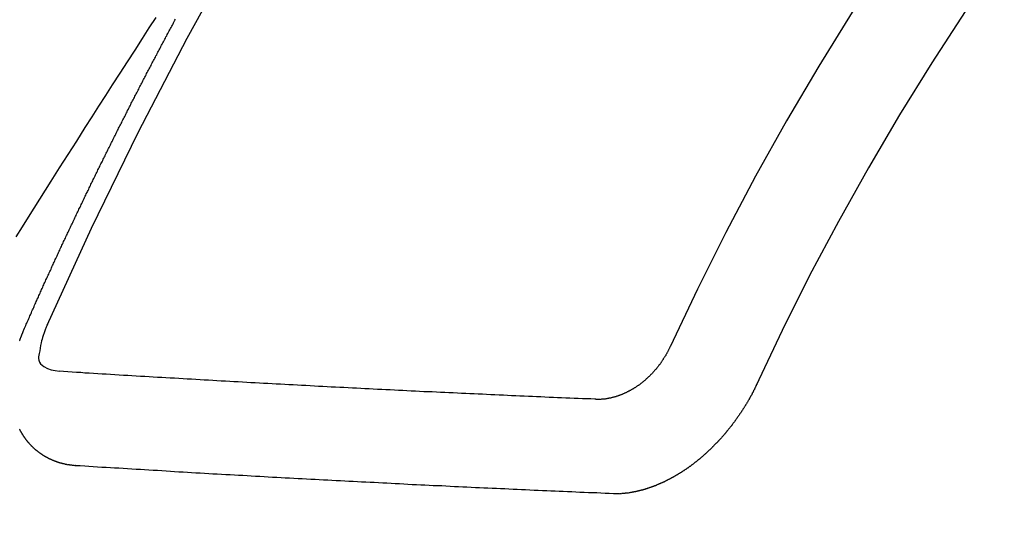
# Model space of a CAD drawing. Extents: x 56059 to 82181, y 210 to 8610.
# Drawn here: x 73716 to 73723, y 6781 to 6784 of the extents above; entities that cross this region are included whole.
import ezdxf

# ---------------------------------------------------------------- set-up
doc = ezdxf.new("R2010")
doc.units = 0
doc.header["$LTSCALE"] = 50
doc.header["$MEASUREMENT"] = 0
doc.linetypes.add('HIDDEN', pattern=[0.375, 0.25, -0.125])
doc.layers.get('0').update_dxf_attribs({"linetype": 'CONTINUOUS'})
doc.layers.add('150-機器', color=8, linetype='CONTINUOUS')
doc.layers.add('160-文字', color=254, linetype='CONTINUOUS')
doc.styles.add('KH001', font='txt')
doc.dimstyles.new('KH1xx030', dxfattribs={"dimscale": 30, "dimtxt": 2, "dimasz": 0.6, "dimexe": 0.3, "dimexo": 1.2, "dimgap": 0.5, "dimtad": 3, "dimdec": 1, "dimdsep": 46, "dimlunit": 6, "dimtxsty": 'KH001', "dimblk": 'DOT', "dimcen": 1, "dimdle": 1, "dimclrd": 256, "dimclre": 256, "dimclrt": 256, "dimadec": 0, "dimazin": 0, "dimtfac": 1, "dimtdec": 1, "dimtix": 1, "dimtmove": 2, "dimatfit": 3, "dimldrblk": 'CLOSEDBLANK', "dimfxl": 1, "dimtolj": 1, "dimtzin": 0, "dimlwd": -1, "dimlwe": -1, "dimarcsym": 0})

# ---------------------------------------------------------------- blocks, each defined once
blk = doc.blocks.new('_ClosedBlank')
at = {"color": 0, "linetype": 'ByBlock', "lineweight": -2}
for p, q in [((-1, 0.16667), (0, 0)), ((-1, 0.16667), (-1, -0.16667)), ((0, 0), (-1, -0.16667))]:
    blk.add_line(p, q, dxfattribs=at)
blk = doc.blocks.new('_Dot')
at = {"color": 0, "linetype": 'ByBlock', "lineweight": -2}
blk.add_line((-0.5, 0), (-1, 0), dxfattribs=at)
at = {"color": 0, "linetype": 'ByBlock', "const_width": 0.5}
blk.add_lwpolyline([(-0.25, 0, 1), (0.25, 0, 1)], format="xyb", close=True, dxfattribs=at)

msp = doc.modelspace()

# ---------------------------------------------------------------- linework, layer by layer
at = {"layer": '150-機器', "color": 13, "linetype": 'HIDDEN'}
for points in [[(73716.6643, 6784.3548), (73716.6158, 6784.2795), (73716.5673, 6784.2042), (73716.514, 6784.1216), (73716.4606, 6784.039), (73716.4073, 6783.9564), (73716.3541, 6783.8737), (73716.3052, 6783.7975), (73716.2563, 6783.7212), (73716.2075, 6783.6449), (73716.1587, 6783.5686), (73716.0977, 6783.4731), (73716.0368, 6783.3776), (73715.976, 6783.282), (73715.9153, 6783.1863), (73715.8751, 6783.1225), (73715.835, 6783.0587), (73715.7949, 6782.9948), (73715.7548, 6782.9309), (73715.7108, 6782.8607), (73715.6668, 6782.7905)], [(73715.729, 6782.1394), (73715.7331, 6782.1487), (73715.7366, 6782.1572), (73715.7401, 6782.1657), (73715.7436, 6782.1742), (73715.7479, 6782.1821), (73715.752, 6782.1914), (73715.7556, 6782.1999), (73715.7591, 6782.2084), (73715.7626, 6782.2169), (73715.7661, 6782.2254), (73715.771, 6782.2341), (73715.7745, 6782.2426), (73715.778, 6782.2511), (73715.7815, 6782.2596), (73715.7851, 6782.2681), (73715.79, 6782.2769), (73715.7935, 6782.2854), (73715.797, 6782.2939), (73715.8005, 6782.3024), (73715.8046, 6782.3117), (73715.8089, 6782.3196), (73715.8124, 6782.3281), (73715.8159, 6782.3366), (73715.8195, 6782.3451), (73715.8244, 6782.3538), (73715.8279, 6782.3623), (73715.8314, 6782.3708), (73715.8349, 6782.3793), (73715.839, 6782.3886), (73715.8433, 6782.3966), (73715.8468, 6782.4051), (73715.8504, 6782.4136), (73715.8539, 6782.4221), (73715.8588, 6782.4308), (73715.8623, 6782.4393), (73715.8658, 6782.4478), (73715.8693, 6782.4563), (73715.8742, 6782.465), (73715.8777, 6782.4735), (73715.8813, 6782.482), (73715.8856, 6782.49), (73715.8897, 6782.4993), (73715.8932, 6782.5078), (73715.8967, 6782.5163), (73715.901, 6782.5242), (73715.9051, 6782.5335), (73715.9086, 6782.542), (73715.913, 6782.5499), (73715.9171, 6782.5592), (73715.9206, 6782.5677), (73715.9241, 6782.5762), (73715.9284, 6782.5842), (73715.9325, 6782.5935), (73715.936, 6782.602), (73715.9403, 6782.6099), (73715.9439, 6782.6184), (73715.9479, 6782.6277), (73715.9523, 6782.6356), (73715.9558, 6782.6441), (73715.9599, 6782.6534), (73715.9642, 6782.6614), (73715.9677, 6782.6699), (73715.9712, 6782.6784), (73715.9761, 6782.6871), (73715.9797, 6782.6956), (73715.9832, 6782.7041), (73715.9881, 6782.7128), (73715.9916, 6782.7213), (73715.9951, 6782.7298), (73715.9994, 6782.7378), (73716.0035, 6782.7471), (73716.007, 6782.7556), (73716.0114, 6782.7635), (73716.0155, 6782.7728), (73716.0198, 6782.7807), (73716.0233, 6782.7892), (73716.0274, 6782.7985), (73716.0317, 6782.8065), (73716.0352, 6782.815), (73716.0387, 6782.8235), (73716.0437, 6782.8322), (73716.0472, 6782.8407), (73716.0515, 6782.8486), (73716.0556, 6782.8579), (73716.0591, 6782.8664), (73716.0634, 6782.8744), (73716.0675, 6782.8837), (73716.0718, 6782.8916), (73716.0754, 6782.9001), (73716.0795, 6782.9094), (73716.0838, 6782.9173), (73716.0873, 6782.9258), (73716.0922, 6782.9346), (73716.0957, 6782.9431), (73716.1, 6782.951), (73716.1041, 6782.9603), (73716.1076, 6782.9688), (73716.112, 6782.9767), (73716.1161, 6782.986), (73716.1204, 6782.994), (73716.1239, 6783.0025), (73716.1288, 6783.0112), (73716.1323, 6783.0197), (73716.1358, 6783.0282), (73716.1407, 6783.0369), (73716.1443, 6783.0454), (73716.1486, 6783.0534), (73716.1527, 6783.0627), (73716.157, 6783.0706), (73716.1605, 6783.0791), (73716.1654, 6783.0878), (73716.1689, 6783.0963), (73716.1738, 6783.1051), (73716.1774, 6783.1136), (73716.1817, 6783.1215), (73716.1858, 6783.1308), (73716.1901, 6783.1387), (73716.1936, 6783.1472), (73716.1985, 6783.156), (73716.202, 6783.1645), (73716.2064, 6783.1724), (73716.2105, 6783.1817), (73716.2148, 6783.1896), (73716.2189, 6783.199), (73716.2232, 6783.2069), (73716.2267, 6783.2154), (73716.2316, 6783.2241), (73716.2351, 6783.2326), (73716.2395, 6783.2405), (73716.2436, 6783.2499), (73716.2479, 6783.2578), (73716.252, 6783.2671), (73716.2563, 6783.275), (73716.2598, 6783.2835), (73716.2647, 6783.2923), (73716.2682, 6783.3008), (73716.2732, 6783.3095), (73716.2767, 6783.318), (73716.281, 6783.3259), (73716.2859, 6783.3347), (73716.2894, 6783.3432), (73716.2943, 6783.3519), (73716.2978, 6783.3604), (73716.3022, 6783.3683), (73716.3063, 6783.3776), (73716.3106, 6783.3856), (73716.3147, 6783.3949), (73716.319, 6783.4028), (73716.3233, 6783.4107), (73716.3274, 6783.42), (73716.3318, 6783.428), (73716.3358, 6783.4373), (73716.3402, 6783.4452), (73716.3445, 6783.4531), (73716.3486, 6783.4624), (73716.3529, 6783.4704), (73716.357, 6783.4797), (73716.3613, 6783.4876), (73716.3657, 6783.4955), (73716.3698, 6783.5048), (73716.3741, 6783.5128), (73716.3782, 6783.5221), (73716.3825, 6783.53), (73716.3874, 6783.5387), (73716.3909, 6783.5472), (73716.3953, 6783.5552), (73716.3993, 6783.5645), (73716.4037, 6783.5724), (73716.4086, 6783.5812), (73716.4121, 6783.5896), (73716.417, 6783.5984), (73716.4213, 6783.6063), (73716.4248, 6783.6148), (73716.4297, 6783.6236), (73716.4341, 6783.6315), (73716.4382, 6783.6408), (73716.4425, 6783.6487), (73716.4474, 6783.6575), (73716.4509, 6783.666), (73716.4558, 6783.6747), (73716.4601, 6783.6826), (73716.4637, 6783.6911), (73716.4686, 6783.6999), (73716.4729, 6783.7078), (73716.477, 6783.7171), (73716.4813, 6783.725), (73716.4862, 6783.7338), (73716.4897, 6783.7423), (73716.4946, 6783.751), (73716.499, 6783.7589), (73716.5031, 6783.7682), (73716.5074, 6783.7762), (73716.5117, 6783.7841), (73716.5158, 6783.7934), (73716.5201, 6783.8013), (73716.525, 6783.8101), (73716.5294, 6783.818), (73716.5335, 6783.8273), (73716.5378, 6783.8352), (73716.5427, 6783.844), (73716.5462, 6783.8525), (73716.5511, 6783.8612), (73716.5554, 6783.8691), (73716.5603, 6783.8779), (73716.5639, 6783.8864), (73716.5688, 6783.8951), (73716.5731, 6783.9031), (73716.5774, 6783.911), (73716.5815, 6783.9203), (73716.5858, 6783.9282), (73716.5907, 6783.937), (73716.5951, 6783.9449), (73716.5992, 6783.9542), (73716.6035, 6783.9621), (73716.6084, 6783.9709), (73716.6127, 6783.9788), (73716.6168, 6783.9881), (73716.6212, 6783.996), (73716.6261, 6784.0048), (73716.6304, 6784.0127), (73716.6345, 6784.022), (73716.6388, 6784.0299), (73716.6437, 6784.0387), (73716.648, 6784.0466), (73716.6529, 6784.0553), (73716.6565, 6784.0638), (73716.6614, 6784.0726), (73716.6657, 6784.0805), (73716.6706, 6784.0892), (73716.6749, 6784.0972), (73716.679, 6784.1065), (73716.6833, 6784.1144), (73716.6883, 6784.1232), (73716.6926, 6784.1311), (73716.6975, 6784.1398), (73716.701, 6784.1483), (73716.7059, 6784.1571), (73716.7102, 6784.165), (73716.7151, 6784.1737), (73716.7195, 6784.1816), (73716.7244, 6784.1904), (73716.7279, 6784.1989), (73716.7328, 6784.2076), (73716.7371, 6784.2156), (73716.742, 6784.2243), (73716.7464, 6784.2322), (73716.7513, 6784.241), (73716.7554, 6784.2503), (73716.7597, 6784.2582), (73716.7646, 6784.2669), (73716.7689, 6784.2749), (73716.7738, 6784.2836), (73716.7782, 6784.2915), (73716.7831, 6784.3003), (73716.7874, 6784.3082), (73716.7915, 6784.3175), (73716.7958, 6784.3254), (73716.8007, 6784.3342), (73716.805, 6784.3421)], [(73715.6923, 6782.047), (73715.694, 6782.0494), (73715.6949, 6782.0524), (73715.6958, 6782.0555), (73715.6967, 6782.0585), (73715.6976, 6782.0615), (73715.6985, 6782.0645), (73715.7002, 6782.067), (73715.7017, 6782.0708), (73715.7026, 6782.0738), (73715.7035, 6782.0769), (73715.7044, 6782.0799), (73715.7061, 6782.0823), (73715.707, 6782.0854), (73715.7079, 6782.0884), (73715.7094, 6782.0922), (73715.7111, 6782.0947), (73715.712, 6782.0977), (73715.7129, 6782.1007), (73715.7138, 6782.1038), (73715.7155, 6782.1062), (73715.717, 6782.11), (73715.7179, 6782.1131), (73715.7188, 6782.1161), (73715.7205, 6782.1185), (73715.7214, 6782.1216), (73715.7229, 6782.1254), (73715.7238, 6782.1284), (73715.7255, 6782.1309), (73715.7264, 6782.1339), (73715.7273, 6782.1369), (73715.729, 6782.1394)], [(73715.8913, 6782.1655), (73715.8836, 6782.1456), (73715.8761, 6782.1256), (73715.8687, 6782.1056), (73715.8617, 6782.0854), (73715.8575, 6782.0727), (73715.8535, 6782.0599), (73715.8498, 6782.047), (73715.8464, 6782.034), (73715.8424, 6782.0153), (73715.8394, 6781.9965), (73715.8366, 6781.9775), (73715.8333, 6781.958), (73715.8309, 6781.9455), (73715.8289, 6781.9331), (73715.8282, 6781.921), (73715.8297, 6781.9094), (73715.8348, 6781.8965), (73715.8431, 6781.8846), (73715.8536, 6781.874), (73715.8655, 6781.8648), (73715.8915, 6781.8506), (73715.919, 6781.8413), (73715.9476, 6781.8352), (73715.9768, 6781.8307)], [(73720.3322, 6782.0051), (73720.3299, 6782.0018), (73720.3285, 6781.998), (73720.3276, 6781.9949), (73720.3253, 6781.9917), (73720.3238, 6781.9878), (73720.3215, 6781.9846), (73720.3206, 6781.9815), (73720.3191, 6781.9777), (73720.3169, 6781.9744), (73720.3151, 6781.972), (73720.3137, 6781.9681), (73720.3114, 6781.9649), (73720.3099, 6781.961), (73720.3076, 6781.9578), (73720.3067, 6781.9547), (73720.3044, 6781.9515), (73720.3021, 6781.9482), (73720.3007, 6781.9444), (73720.2984, 6781.9411), (73720.2967, 6781.9386), (73720.2944, 6781.9354), (73720.2929, 6781.9315), (73720.2906, 6781.9283), (73720.2883, 6781.925), (73720.286, 6781.9217), (73720.2838, 6781.9185), (73720.282, 6781.916), (73720.2806, 6781.9122), (73720.2783, 6781.9089), (73720.276, 6781.9056), (73720.2737, 6781.9024), (73720.2714, 6781.8991), (73720.2691, 6781.8958), (73720.2674, 6781.8934), (73720.2651, 6781.8901), (73720.2628, 6781.8868), (73720.2606, 6781.8836), (73720.2583, 6781.8803), (73720.2552, 6781.8776), (73720.2529, 6781.8743), (73720.2506, 6781.8711), (73720.2489, 6781.8686), (73720.2466, 6781.8654), (73720.2443, 6781.8621), (73720.2412, 6781.8594), (73720.2389, 6781.8561), (73720.2366, 6781.8529), (73720.2335, 6781.8502), (73720.2318, 6781.8477), (73720.2295, 6781.8444), (73720.2264, 6781.8417), (73720.2241, 6781.8385), (73720.2218, 6781.8352), (73720.2187, 6781.8325), (73720.2164, 6781.8292), (73720.2139, 6781.8274), (73720.2116, 6781.8241), (73720.2085, 6781.8214), (73720.2062, 6781.8181), (73720.2031, 6781.8154), (73720.2008, 6781.8122), (73720.1983, 6781.8103), (73720.1952, 6781.8076), (73720.1929, 6781.8043), (73720.1898, 6781.8016), (73720.1867, 6781.7989), (73720.185, 6781.7965), (73720.1819, 6781.7938), (73720.1788, 6781.7911), (73720.1756, 6781.7884), (73720.1739, 6781.7859), (73720.1708, 6781.7832), (73720.1677, 6781.7806), (73720.1646, 6781.7779), (73720.1621, 6781.776), (73720.159, 6781.7733), (73720.1567, 6781.77), (73720.1536, 6781.7673), (73720.151, 6781.7654), (73720.1479, 6781.7627), (73720.1448, 6781.76), (73720.1423, 6781.7582), (73720.1392, 6781.7555), (73720.1361, 6781.7528), (73720.1336, 6781.7509), (73720.1305, 6781.7482), (73720.1271, 6781.7469), (73720.124, 6781.7442), (73720.1209, 6781.7415), (73720.1184, 6781.7396), (73720.1153, 6781.7369), (73720.1127, 6781.7351), (73720.1088, 6781.7329), (73720.1057, 6781.7302), (73720.1032, 6781.7284), (73720.0992, 6781.7262), (73720.0967, 6781.7243), (73720.0936, 6781.7217), (73720.0903, 6781.7203), (73720.0871, 6781.7177), (73720.0846, 6781.7158), (73720.0807, 6781.7136), (73720.0782, 6781.7118), (73720.0748, 6781.7105), (73720.0717, 6781.7078), (73720.0684, 6781.7065), (73720.0652, 6781.7038), (73720.0619, 6781.7025), (73720.0594, 6781.7006), (73720.0554, 6781.6985), (73720.0529, 6781.6966), (73720.049, 6781.6945), (73720.0456, 6781.6931), (73720.0431, 6781.6913), (73720.0398, 6781.69), (73720.0358, 6781.6878), (73720.0333, 6781.686), (73720.0299, 6781.6846), (73720.0266, 6781.6833), (73720.0227, 6781.6812), (73720.0201, 6781.6793), (73720.0168, 6781.678), (73720.0134, 6781.6767), (73720.0101, 6781.6754), (73720.0067, 6781.6741), (73720.0034, 6781.6728), (73720.0009, 6781.6709), (73719.9969, 6781.6688), (73719.9936, 6781.6675), (73719.9902, 6781.6662), (73719.9869, 6781.6649), (73719.9835, 6781.6636), (73719.9802, 6781.6623), (73719.9768, 6781.661), (73719.9741, 6781.6605), (73719.9707, 6781.6592), (73719.9674, 6781.6579), (73719.964, 6781.6566), (73719.9607, 6781.6552), (73719.9573, 6781.6539), (73719.954, 6781.6526), (73719.9512, 6781.6521), (73719.9478, 6781.6508), (73719.9445, 6781.6495), (73719.9403, 6781.6488), (73719.9375, 6781.6483), (73719.9342, 6781.647), (73719.9308, 6781.6457), (73719.9281, 6781.6452), (73719.9247, 6781.6439), (73719.9211, 6781.644), (73719.9178, 6781.6427), (73719.9144, 6781.6414), (73719.9116, 6781.6409), (73719.9075, 6781.6401), (73719.9047, 6781.6396), (73719.9013, 6781.6383), (73719.8986, 6781.6379), (73719.895, 6781.6379), (73719.8916, 6781.6366), (73719.8888, 6781.6361), (73719.8852, 6781.6362), (73719.8819, 6781.6349), (73719.8791, 6781.6344), (73719.8755, 6781.6345), (73719.8727, 6781.634), (73719.8694, 6781.6327), (73719.8658, 6781.6328), (73719.863, 6781.6323), (73719.8594, 6781.6324), (73719.8566, 6781.6319), (73719.8539, 6781.6314), (73719.8503, 6781.6315), (73719.8475, 6781.631), (73719.8439, 6781.6311), (73719.8411, 6781.6306), (73719.8375, 6781.6307), (73719.8347, 6781.6302), (73719.832, 6781.6297), (73719.8289, 6781.6306), (73719.8262, 6781.6301), (73719.8226, 6781.6302), (73719.8198, 6781.6297), (73719.8168, 6781.6306), (73719.814, 6781.6301), (73719.8104, 6781.6302), (73719.8082, 6781.6305), (73719.8046, 6781.6306), (73719.8016, 6781.6315), (73719.7988, 6781.631), (73719.7958, 6781.6319)], [(73719.7958, 6781.6319), (73719.7662, 6781.6331), (73719.736, 6781.6335), (73719.7065, 6781.6348), (73719.6769, 6781.636), (73719.6473, 6781.6372), (73719.6177, 6781.6385), (73719.5882, 6781.6397), (73719.5586, 6781.6409), (73719.529, 6781.6421), (73719.4994, 6781.6434), (73719.4698, 6781.6446), (73719.4395, 6781.6464), (73719.4099, 6781.6476), (73719.3803, 6781.6489), (73719.3507, 6781.6501), (73719.3211, 6781.6513), (73719.2916, 6781.6526), (73719.2612, 6781.6544), (73719.2316, 6781.6556), (73719.202, 6781.6568), (73719.1724, 6781.6581), (73719.1429, 6781.6593), (73719.1125, 6781.6611), (73719.0829, 6781.6623), (73719.0533, 6781.6635), (73719.0237, 6781.6648), (73718.9933, 6781.6666), (73718.9638, 6781.6678), (73718.9342, 6781.669), (73718.9038, 6781.6708), (73718.8742, 6781.6721), (73718.8446, 6781.6733), (73718.8151, 6781.6745), (73718.7847, 6781.6763), (73718.7551, 6781.6776), (73718.7255, 6781.6788), (73718.6951, 6781.6806), (73718.6655, 6781.6818), (73718.6351, 6781.6836), (73718.605, 6781.684), (73718.5754, 6781.6853), (73718.545, 6781.6871), (73718.5154, 6781.6883), (73718.485, 6781.6901), (73718.4555, 6781.6913), (73718.4259, 6781.6926), (73718.3955, 6781.6944), (73718.3659, 6781.6956), (73718.3355, 6781.6974), (73718.3059, 6781.6986), (73718.2756, 6781.7004), (73718.246, 6781.7016), (73718.2156, 6781.7034), (73718.186, 6781.7047), (73718.1556, 6781.7065), (73718.126, 6781.7077), (73718.0956, 6781.7095), (73718.0661, 6781.7107), (73718.0357, 6781.7125), (73718.0053, 6781.7143), (73717.9757, 6781.7156), (73717.9453, 6781.7174), (73717.9157, 6781.7186), (73717.8853, 6781.7204), (73717.8549, 6781.7222), (73717.8254, 6781.7234), (73717.795, 6781.7252), (73717.7654, 6781.7265), (73717.735, 6781.7283), (73717.7046, 6781.7301), (73717.675, 6781.7313), (73717.6446, 6781.7331), (73717.6142, 6781.7349), (73717.5846, 6781.7361), (73717.5543, 6781.7379), (73717.5239, 6781.7397), (73717.4935, 6781.7415), (73717.4639, 6781.7428), (73717.4335, 6781.7446), (73717.4031, 6781.7464), (73717.3727, 6781.7482), (73717.3431, 6781.7494), (73717.3127, 6781.7512), (73717.2823, 6781.753), (73717.2519, 6781.7548), (73717.2215, 6781.7566), (73717.192, 6781.7578), (73717.1616, 6781.7596), (73717.1312, 6781.7614), (73717.1008, 6781.7633), (73717.0704, 6781.7651), (73717.04, 6781.7669), (73717.0104, 6781.7681), (73716.98, 6781.7699), (73716.9496, 6781.7717), (73716.9192, 6781.7735), (73716.8888, 6781.7753), (73716.8584, 6781.7771), (73716.8281, 6781.7789), (73716.7977, 6781.7807), (73716.7673, 6781.7825), (73716.7369, 6781.7843), (73716.7065, 6781.7861), (73716.6769, 6781.7873), (73716.6465, 6781.7891), (73716.6161, 6781.7909), (73716.5857, 6781.7927), (73716.5553, 6781.7945), (73716.5249, 6781.7963), (73716.4945, 6781.7981), (73716.4641, 6781.7999), (73716.4337, 6781.8017), (73716.4025, 6781.8041), (73716.3721, 6781.8059), (73716.3417, 6781.8077), (73716.3113, 6781.8095), (73716.2809, 6781.8113), (73716.2506, 6781.8131), (73716.2202, 6781.8149), (73716.1898, 6781.8167), (73716.1594, 6781.8185), (73716.1295, 6781.8212), (73716.0992, 6781.823), (73716.0679, 6781.8253), (73716.0375, 6781.8271), (73716.0072, 6781.8289), (73715.9768, 6781.8307)], [(73720.9521, 6781.7427), (73720.9512, 6781.7397), (73720.9497, 6781.7358), (73720.948, 6781.7334), (73720.9465, 6781.7295), (73720.9448, 6781.7271), (73720.9433, 6781.7233), (73720.9416, 6781.7208), (73720.9407, 6781.7178), (73720.9384, 6781.7145), (73720.9375, 6781.7115), (73720.9361, 6781.7076), (73720.9344, 6781.7052), (73720.9329, 6781.7014), (73720.9312, 6781.6989), (73720.9297, 6781.6951), (73720.928, 6781.6926), (73720.9265, 6781.6888), (73720.9248, 6781.6863), (73720.9233, 6781.6825), (73720.9216, 6781.68), (73720.9201, 6781.6762), (73720.9184, 6781.6737), (73720.917, 6781.6699), (73720.9152, 6781.6674), (73720.9138, 6781.6636), (73720.912, 6781.6612), (73720.9098, 6781.6579), (73720.9089, 6781.6549), (73720.9066, 6781.6516), (73720.9057, 6781.6486), (73720.9034, 6781.6453), (73720.9017, 6781.6429), (73720.9002, 6781.639), (73720.8985, 6781.6366), (73720.8962, 6781.6333), (73720.8953, 6781.6303), (73720.893, 6781.627), (73720.8907, 6781.6237), (73720.8898, 6781.6207), (73720.8875, 6781.6174), (73720.8858, 6781.615), (73720.8843, 6781.6112), (73720.8826, 6781.6087), (73720.8803, 6781.6054), (73720.8786, 6781.603), (73720.8771, 6781.5991), (73720.8749, 6781.5959), (73720.8731, 6781.5934), (73720.8709, 6781.5902), (73720.8691, 6781.5877), (73720.8677, 6781.5839), (73720.866, 6781.5814), (73720.8637, 6781.5782), (73720.8614, 6781.5749), (73720.8597, 6781.5724), (73720.8582, 6781.5686), (73720.8565, 6781.5661), (73720.8542, 6781.5629), (73720.8519, 6781.5596), (73720.8502, 6781.5572), (73720.8479, 6781.5539), (73720.8462, 6781.5514), (73720.8447, 6781.5476), (73720.8424, 6781.5443), (73720.8407, 6781.5419), (73720.8384, 6781.5386), (73720.8367, 6781.5362), (73720.8344, 6781.5329), (73720.8327, 6781.5304), (73720.8304, 6781.5272), (73720.8281, 6781.5239), (73720.8264, 6781.5215), (73720.8241, 6781.5182), (73720.8224, 6781.5157), (73720.8201, 6781.5125), (73720.8178, 6781.5092), (73720.8161, 6781.5067), (73720.8138, 6781.5035), (73720.8115, 6781.5002), (73720.8098, 6781.4978), (73720.8075, 6781.4945), (73720.8058, 6781.492), (73720.8035, 6781.4888), (73720.8012, 6781.4855), (73720.7995, 6781.4831), (73720.7972, 6781.4798), (73720.7955, 6781.4773), (73720.7932, 6781.4741), (73720.7909, 6781.4708), (73720.7892, 6781.4683), (73720.7861, 6781.4657), (73720.7844, 6781.4632), (73720.7821, 6781.4599), (73720.7798, 6781.4567), (73720.7781, 6781.4542), (73720.7758, 6781.4509), (73720.7741, 6781.4485), (73720.7718, 6781.4452), (73720.7687, 6781.4425), (73720.767, 6781.4401), (73720.7647, 6781.4368), (73720.763, 6781.4344), (73720.7607, 6781.4311), (73720.7576, 6781.4284), (73720.7559, 6781.4259), (73720.7536, 6781.4227), (73720.7519, 6781.4202), (73720.7488, 6781.4175), (73720.7465, 6781.4143), (73720.7448, 6781.4118), (73720.7425, 6781.4085), (73720.7399, 6781.4067), (73720.7376, 6781.4034), (73720.7359, 6781.4009), (73720.7336, 6781.3977), (73720.7305, 6781.395), (73720.7288, 6781.3925), (73720.7265, 6781.3893), (73720.724, 6781.3874), (73720.7217, 6781.3841), (73720.7194, 6781.3809), (73720.7169, 6781.379), (73720.7146, 6781.3757), (73720.7121, 6781.3738), (73720.7098, 6781.3706), (73720.7081, 6781.3681), (73720.705, 6781.3654), (73720.7027, 6781.3621), (73720.7001, 6781.3603), (73720.6979, 6781.357), (73720.6961, 6781.3545), (73720.693, 6781.3518), (73720.6913, 6781.3494), (73720.6882, 6781.3467), (73720.6865, 6781.3443), (73720.6834, 6781.3416), (73720.6811, 6781.3383), (73720.6786, 6781.3364), (73720.6763, 6781.3331), (73720.6737, 6781.3313), (73720.6715, 6781.328), (73720.6689, 6781.3261), (73720.6666, 6781.3228), (73720.6641, 6781.321), (73720.6618, 6781.3177), (73720.6593, 6781.3158), (73720.657, 6781.3126), (73720.6545, 6781.3107), (73720.6522, 6781.3074), (73720.6496, 6781.3055), (73720.6465, 6781.3028), (73720.6448, 6781.3004), (73720.6417, 6781.2977), (73720.64, 6781.2952), (73720.6369, 6781.2925), (73720.6344, 6781.2907), (73720.6321, 6781.2874), (73720.6295, 6781.2855), (73720.6272, 6781.2822), (73720.6247, 6781.2804), (73720.6216, 6781.2777), (73720.6199, 6781.2752), (73720.6168, 6781.2725), (73720.6143, 6781.2706), (73720.6111, 6781.2679), (73720.6094, 6781.2655), (73720.6063, 6781.2628), (73720.6038, 6781.2609), (73720.6015, 6781.2577), (73720.599, 6781.2558), (73720.5959, 6781.2531), (73720.5933, 6781.2512), (73720.5916, 6781.2487), (73720.5885, 6781.2461), (73720.586, 6781.2442), (73720.5829, 6781.2415), (73720.5812, 6781.239), (73720.5781, 6781.2363), (73720.5755, 6781.2345), (73720.573, 6781.2326), (73720.5699, 6781.2299), (73720.5673, 6781.228), (73720.5651, 6781.2247), (73720.5625, 6781.2229), (73720.56, 6781.221), (73720.5569, 6781.2183), (73720.5544, 6781.2164), (73720.5518, 6781.2145), (73720.5487, 6781.2118), (73720.547, 6781.2094), (73720.5439, 6781.2067), (73720.5414, 6781.2048), (73720.5388, 6781.2029), (73720.5357, 6781.2002), (73720.5332, 6781.1983), (73720.5307, 6781.1965), (73720.5276, 6781.1938), (73720.525, 6781.1919), (73720.5225, 6781.19), (73720.5194, 6781.1873), (73720.5168, 6781.1854), (73720.5143, 6781.1836), (73720.5118, 6781.1817), (73720.5087, 6781.179), (73720.5061, 6781.1771), (73720.5036, 6781.1752), (73720.5005, 6781.1725), (73720.498, 6781.1706), (73720.4954, 6781.1688), (73720.4929, 6781.1669), (73720.4898, 6781.1642), (73720.4873, 6781.1623), (73720.4847, 6781.1604), (73720.4822, 6781.1586), (73720.4791, 6781.1559), (73720.4766, 6781.154), (73720.474, 6781.1521), (73720.4707, 6781.1508), (73720.4681, 6781.1489), (73720.465, 6781.1462), (73720.4625, 6781.1443), (73720.46, 6781.1425), (73720.4574, 6781.1406), (73720.4549, 6781.1387), (73720.4516, 6781.1374), (73720.4485, 6781.1347), (73720.4459, 6781.1328), (73720.4434, 6781.1309), (73720.4409, 6781.1291), (73720.4375, 6781.1278), (73720.435, 6781.1259), (73720.4324, 6781.124), (73720.4299, 6781.1221), (73720.4268, 6781.1194), (73720.4234, 6781.1181), (73720.4209, 6781.1162), (73720.4184, 6781.1144), (73720.4158, 6781.1125), (73720.4125, 6781.1112), (73720.41, 6781.1093), (73720.4074, 6781.1074), (73720.4049, 6781.1055), (73720.4015, 6781.1042), (73720.399, 6781.1024), (73720.3965, 6781.1005), (73720.3931, 6781.0992), (73720.3906, 6781.0973), (73720.3881, 6781.0954), (73720.3847, 6781.0941), (73720.3822, 6781.0922), (73720.3797, 6781.0903), (73720.3763, 6781.089), (73720.3738, 6781.0872), (73720.3712, 6781.0853), (73720.3679, 6781.084), (73720.3654, 6781.0821), (73720.362, 6781.0808), (73720.3595, 6781.0789), (73720.3569, 6781.077), (73720.3536, 6781.0757), (73720.3511, 6781.0738), (73720.3477, 6781.0725), (73720.3457, 6781.0715), (73720.3432, 6781.0696), (73720.3399, 6781.0683), (73720.3373, 6781.0664), (73720.334, 6781.0651), (73720.3314, 6781.0632), (73720.3281, 6781.0619), (73720.3261, 6781.0609), (73720.3228, 6781.0596), (73720.3202, 6781.0577), (73720.3169, 6781.0564), (73720.3144, 6781.0545), (73720.311, 6781.0532), (73720.3091, 6781.0521), (73720.3057, 6781.0508), (73720.3032, 6781.0489), (73720.2998, 6781.0476), (73720.2979, 6781.0466), (73720.2945, 6781.0453), (73720.292, 6781.0434), (73720.2886, 6781.0421), (73720.2867, 6781.041), (73720.2833, 6781.0397), (73720.2808, 6781.0378), (73720.2774, 6781.0365), (73720.2747, 6781.036), (73720.2721, 6781.0342), (73720.2688, 6781.0328), (73720.2668, 6781.0318), (73720.2635, 6781.0305), (73720.2601, 6781.0292), (73720.2581, 6781.0281), (73720.2548, 6781.0268), (73720.2528, 6781.0257), (73720.2495, 6781.0244), (73720.2461, 6781.0231), (73720.2442, 6781.0221), (73720.2408, 6781.0208), (73720.238, 6781.0203), (73720.2355, 6781.0184), (73720.2322, 6781.0171), (73720.2294, 6781.0166), (73720.2268, 6781.0147), (73720.2241, 6781.0142), (73720.2207, 6781.0129), (73720.2188, 6781.0119), (73720.2154, 6781.0105), (73720.2126, 6781.0101), (73720.2101, 6781.0082), (73720.2073, 6781.0077), (73720.204, 6781.0064), (73720.2012, 6781.0059), (73720.1987, 6781.004), (73720.1959, 6781.0035), (73720.1925, 6781.0022), (73720.1898, 6781.0017), (73720.1878, 6781.0007), (73720.1844, 6780.9994), (73720.1817, 6780.9989), (73720.1783, 6780.9976), (73720.1764, 6780.9965), (73720.1736, 6780.996), (73720.1702, 6780.9947), (73720.1674, 6780.9942), (73720.1655, 6780.9931), (73720.1621, 6780.9918), (73720.1594, 6780.9914), (73720.1566, 6780.9909), (73720.1532, 6780.9896), (73720.1513, 6780.9885), (73720.1485, 6780.988), (73720.1451, 6780.9867), (73720.1424, 6780.9862), (73720.1396, 6780.9857), (73720.1368, 6780.9852), (73720.1343, 6780.9833), (73720.1315, 6780.9829), (73720.1287, 6780.9824), (73720.1259, 6780.9819), (73720.1232, 6780.9814), (73720.1198, 6780.9801), (73720.117, 6780.9796), (73720.1151, 6780.9785), (73720.1123, 6780.978), (73720.1095, 6780.9776), (73720.1067, 6780.9771), (73720.1034, 6780.9758), (73720.1006, 6780.9753), (73720.0978, 6780.9748), (73720.0951, 6780.9743), (73720.0923, 6780.9738), (73720.0903, 6780.9727), (73720.0875, 6780.9722), (73720.0848, 6780.9718), (73720.082, 6780.9713), (73720.0792, 6780.9708), (73720.0764, 6780.9703), (73720.0736, 6780.9698), (73720.0709, 6780.9693), (73720.0681, 6780.9688), (73720.0653, 6780.9683), (73720.0625, 6780.9678), (73720.0598, 6780.9673), (73720.057, 6780.9669), (73720.0542, 6780.9664), (73720.0514, 6780.9659), (73720.0486, 6780.9654), (73720.0459, 6780.9649), (73720.0431, 6780.9644), (73720.0403, 6780.9639), (73720.0375, 6780.9634), (73720.0356, 6780.9624), (73720.0334, 6780.9627), (73720.0306, 6780.9622), (73720.027, 6780.9623), (73720.0242, 6780.9618), (73720.0214, 6780.9613), (73720.0187, 6780.9608), (73720.0164, 6780.9611), (73720.0137, 6780.9607), (73720.0109, 6780.9602), (73720.0081, 6780.9597), (73720.0059, 6780.96), (73720.0031, 6780.9595), (73720.0004, 6780.959), (73719.9976, 6780.9585), (73719.9954, 6780.9589), (73719.9926, 6780.9584), (73719.9898, 6780.9579), (73719.9876, 6780.9582), (73719.9848, 6780.9577), (73719.9826, 6780.958), (73719.9798, 6780.9576), (73719.9771, 6780.9571), (73719.974, 6780.958), (73719.9713, 6780.9575), (73719.9691, 6780.9578), (73719.9663, 6780.9573), (73719.9641, 6780.9576), (73719.9613, 6780.9571), (73719.9591, 6780.9575), (73719.9563, 6780.957), (73719.9541, 6780.9573), (73719.9513, 6780.9568), (73719.9483, 6780.9577), (73719.9455, 6780.9572), (73719.9433, 6780.9576), (73719.9405, 6780.9571), (73719.9383, 6780.9574), (73719.9356, 6780.9569), (73719.9334, 6780.9572), (73719.9306, 6780.9567), (73719.9276, 6780.9576)], [(73716.0955, 6781.157), (73716.0933, 6781.1574), (73716.0911, 6781.1577), (73716.0889, 6781.158), (73716.0862, 6781.1575), (73716.0831, 6781.1584), (73716.0809, 6781.1588), (73716.0787, 6781.1591), (73716.0765, 6781.1594), (73716.0737, 6781.1589), (73716.0715, 6781.1593), (73716.0693, 6781.1596), (73716.0663, 6781.1605), (73716.0641, 6781.1608), (73716.0619, 6781.1611), (73716.0591, 6781.1606), (73716.0569, 6781.161), (73716.0547, 6781.1613), (73716.0517, 6781.1622), (73716.0495, 6781.1625), (73716.0473, 6781.1629), (73716.0451, 6781.1632), (73716.0428, 6781.1635), (73716.0406, 6781.1638), (73716.0376, 6781.1647), (73716.0348, 6781.1642), (73716.0326, 6781.1646), (73716.0304, 6781.1649), (73716.0282, 6781.1652), (73716.0252, 6781.1661), (73716.023, 6781.1665), (73716.0208, 6781.1668), (73716.0186, 6781.1671), (73716.0169, 6781.1683), (73716.0147, 6781.1686), (73716.0117, 6781.1695), (73716.0095, 6781.1698), (73716.0073, 6781.1701), (73716.0051, 6781.1705), (73716.0021, 6781.1714), (73715.9999, 6781.1717), (73715.9982, 6781.1728), (73715.996, 6781.1732), (73715.9938, 6781.1735), (73715.9908, 6781.1744), (73715.9886, 6781.1747), (73715.987, 6781.1759), (73715.9848, 6781.1762), (73715.9826, 6781.1765), (73715.9795, 6781.1774), (73715.9779, 6781.1786), (73715.9757, 6781.1789), (73715.9735, 6781.1792), (73715.9705, 6781.1801), (73715.9688, 6781.1812), (73715.9666, 6781.1816), (73715.9644, 6781.1819), (73715.962, 6781.1836), (73715.9598, 6781.1839), (73715.9581, 6781.1851), (73715.9559, 6781.1854), (73715.9529, 6781.1863), (73715.9513, 6781.1875), (73715.9491, 6781.1878), (73715.9474, 6781.1889), (73715.9444, 6781.1898), (73715.9422, 6781.1902), (73715.9406, 6781.1913), (73715.9384, 6781.1916), (73715.9359, 6781.1933), (73715.9337, 6781.1937), (73715.9321, 6781.1948), (73715.9299, 6781.1951), (73715.9274, 6781.1969), (73715.9252, 6781.1972), (73715.9236, 6781.1983), (73715.9219, 6781.1995), (73715.9189, 6781.2004), (73715.9173, 6781.2015), (73715.9151, 6781.2018), (73715.9134, 6781.203), (73715.9104, 6781.2039), (73715.9088, 6781.205), (73715.9071, 6781.2062), (73715.9049, 6781.2065), (73715.9025, 6781.2082), (73715.9008, 6781.2094), (73715.8986, 6781.2097), (73715.897, 6781.2108), (73715.8946, 6781.2126), (73715.8924, 6781.2129), (73715.8907, 6781.214), (73715.8891, 6781.2152), (73715.8866, 6781.2169), (73715.8844, 6781.2172), (73715.8828, 6781.2184), (73715.8812, 6781.2195), (73715.8787, 6781.2212), (73715.8765, 6781.2215), (73715.8749, 6781.2227), (73715.8732, 6781.2238), (73715.8708, 6781.2255), (73715.8691, 6781.2267), (73715.8675, 6781.2278), (73715.8653, 6781.2282), (73715.8629, 6781.2299), (73715.8612, 6781.231), (73715.8596, 6781.2322), (73715.858, 6781.2333), (73715.8555, 6781.235), (73715.8539, 6781.2362), (73715.8522, 6781.2373), (73715.8498, 6781.239), (73715.8482, 6781.2402), (73715.8465, 6781.2413), (73715.8449, 6781.2425), (73715.8424, 6781.2442), (73715.8408, 6781.2453), (73715.8392, 6781.2465), (73715.8375, 6781.2476), (73715.8351, 6781.2493), (73715.8334, 6781.2505), (73715.8318, 6781.2516), (73715.8302, 6781.2528), (73715.8277, 6781.2545), (73715.8261, 6781.2556), (73715.8245, 6781.2568), (73715.8228, 6781.2579), (73715.8209, 6781.2604), (73715.8193, 6781.2616), (73715.8177, 6781.2627), (73715.816, 6781.2639), (73715.8136, 6781.2656), (73715.812, 6781.2667), (73715.8109, 6781.2687), (73715.8093, 6781.2698), (73715.8068, 6781.2716), (73715.8052, 6781.2727), (73715.8035, 6781.2738), (73715.8025, 6781.2758), (73715.8, 6781.2775), (73715.7984, 6781.2787), (73715.7968, 6781.2798), (73715.7957, 6781.2818), (73715.7933, 6781.2835), (73715.7916, 6781.2846), (73715.7906, 6781.2866), (73715.7889, 6781.2877), (73715.7865, 6781.2895), (73715.7854, 6781.2914), (73715.7838, 6781.2926), (73715.7827, 6781.2945), (73715.7803, 6781.2962), (73715.7786, 6781.2974), (73715.7776, 6781.2993), (73715.7759, 6781.3005), (73715.7749, 6781.3024), (73715.7724, 6781.3042), (73715.7714, 6781.3061), (73715.7697, 6781.3073), (73715.7681, 6781.3084), (73715.7662, 6781.3109), (73715.7646, 6781.3121), (73715.7635, 6781.3141), (73715.7619, 6781.3152), (73715.7608, 6781.3172), (73715.7589, 6781.3197), (73715.7573, 6781.3208), (73715.7562, 6781.3228), (73715.7546, 6781.3239), (73715.7527, 6781.3265), (73715.7511, 6781.3276), (73715.75, 6781.3296), (73715.749, 6781.3315), (73715.7473, 6781.3327), (73715.7455, 6781.3352), (73715.7444, 6781.3372), (73715.7428, 6781.3383), (73715.7417, 6781.3403), (73715.7406, 6781.3422), (73715.7382, 6781.344), (73715.7371, 6781.3459), (73715.7361, 6781.3479), (73715.735, 6781.3498), (73715.7334, 6781.351), (73715.7323, 6781.3529), (73715.7304, 6781.3555), (73715.7294, 6781.3574), (73715.7277, 6781.3586), (73715.7267, 6781.3605), (73715.7256, 6781.3625), (73715.7237, 6781.365), (73715.7227, 6781.367), (73715.7216, 6781.369), (73715.72, 6781.3701), (73715.7189, 6781.3721), (73715.7179, 6781.374), (73715.716, 6781.3766), (73715.7149, 6781.3785), (73715.7138, 6781.3805), (73715.7128, 6781.3824), (73715.7117, 6781.3844), (73715.7107, 6781.3864), (73715.7096, 6781.3883), (73715.7077, 6781.3909), (73715.7067, 6781.3928), (73715.7056, 6781.3948), (73715.7045, 6781.3967), (73715.7035, 6781.3987), (73715.7024, 6781.4007), (73715.7013, 6781.4026), (73715.7003, 6781.4046), (73715.6984, 6781.4071), (73715.6973, 6781.4091), (73715.6963, 6781.411), (73715.6952, 6781.413), (73715.6942, 6781.415), (73715.6931, 6781.4169)], [(73719.9276, 6780.9576), (73719.898, 6780.9589), (73719.8684, 6780.9601), (73719.8388, 6780.9613), (73719.8092, 6780.9626), (73719.7791, 6780.963), (73719.7495, 6780.9642), (73719.7191, 6780.966), (73719.6895, 6780.9672), (73719.66, 6780.9685), (73719.6304, 6780.9697), (73719.6008, 6780.9709), (73719.5704, 6780.9727), (73719.5408, 6780.974), (73719.5113, 6780.9752), (73719.4817, 6780.9764), (73719.4521, 6780.9776), (73719.4211, 6780.9786), (73719.3916, 6780.9799), (73719.362, 6780.9811), (73719.3316, 6780.9829), (73719.302, 6780.9841), (73719.2724, 6780.9853), (73719.242, 6780.9871), (73719.2125, 6780.9884), (73719.1829, 6780.9896), (73719.1525, 6780.9914), (73719.1229, 6780.9926), (73719.0933, 6780.9939), (73719.0629, 6780.9957), (73719.0328, 6780.9961), (73719.0032, 6780.9973), (73718.9728, 6780.9991), (73718.9432, 6781.0003), (73718.9128, 6781.0021), (73718.8833, 6781.0034), (73718.8537, 6781.0046), (73718.8233, 6781.0064), (73718.7937, 6781.0076), (73718.7633, 6781.0094), (73718.7337, 6781.0107), (73718.7034, 6781.0125), (73718.6738, 6781.0137), (73718.6428, 6781.0147), (73718.6132, 6781.0159), (73718.5828, 6781.0177), (73718.5533, 6781.0189), (73718.5229, 6781.0207), (73718.4933, 6781.022), (73718.4629, 6781.0238), (73718.4333, 6781.025), (73718.4029, 6781.0268), (73718.3725, 6781.0286), (73718.3429, 6781.0298), (73718.3126, 6781.0316), (73718.283, 6781.0329), (73718.2526, 6781.0347), (73718.2222, 6781.0365), (73718.192, 6781.0369), (73718.1616, 6781.0387), (73718.1312, 6781.0405), (73718.1017, 6781.0417), (73718.0713, 6781.0435), (73718.0409, 6781.0453), (73718.0113, 6781.0466), (73717.9809, 6781.0484), (73717.9505, 6781.0502), (73717.9209, 6781.0514), (73717.8905, 6781.0532), (73717.8601, 6781.055), (73717.8298, 6781.0568), (73717.8002, 6781.058), (73717.7698, 6781.0598), (73717.7394, 6781.0616), (73717.709, 6781.0634), (73717.6788, 6781.0638), (73717.6484, 6781.0656), (73717.6181, 6781.0674), (73717.5877, 6781.0692), (73717.5573, 6781.0711), (73717.5269, 6781.0729), (73717.4973, 6781.0741), (73717.4669, 6781.0759), (73717.4365, 6781.0777), (73717.4061, 6781.0795), (73717.3757, 6781.0813), (73717.3453, 6781.0831), (73717.3149, 6781.0849), (73717.2845, 6781.0867), (73717.255, 6781.0879), (73717.2246, 6781.0897), (73717.1942, 6781.0915), (73717.1638, 6781.0933), (73717.1334, 6781.0951), (73717.1024, 6781.0961), (73717.072, 6781.0979), (73717.0416, 6781.0997), (73717.0112, 6781.1015), (73716.9808, 6781.1033), (73716.9504, 6781.1051), (73716.92, 6781.1069), (73716.8896, 6781.1087), (73716.8593, 6781.1105), (73716.8289, 6781.1123), (73716.7985, 6781.1141), (73716.7681, 6781.1159), (73716.7377, 6781.1177), (73716.7073, 6781.1195), (73716.6761, 6781.1219), (73716.6457, 6781.1237), (73716.6153, 6781.1255), (73716.5849, 6781.1273), (73716.5545, 6781.1291), (73716.5241, 6781.1309), (73716.4937, 6781.1327), (73716.4633, 6781.1345), (73716.4321, 6781.1369), (73716.4017, 6781.1387), (73716.3707, 6781.1397), (73716.3403, 6781.1415), (73716.3099, 6781.1433), (73716.2795, 6781.1451), (73716.2483, 6781.1475), (73716.2179, 6781.1493), (73716.1875, 6781.1511), (73716.1572, 6781.1529), (73716.1259, 6781.1552), (73716.0955, 6781.157)]]:
    msp.add_lwpolyline(points, dxfattribs=at)
for centre, radius, start, end in [((73744.498, 6769.4846), 31.2914, 133.88955, 156.11043), ((73738.636, 6773.5892), 20.1459, 134.69224, 155.30774), ((73738.636, 6773.5892), 19.4736, 134.69224, 155.30774)]:
    msp.add_arc(centre, radius, start, end, dxfattribs=at)

# ---------------------------------------------------------------- leaders
at = {"layer": '160-文字', "annotation_type": 0, "has_hookline": 1, "hookline_direction": 0}
for points, text_width in [([(72691.3441, 6954.8364), (73656.845, 5371.6262), (73674.845, 5371.6262)], 1240.203), ([(73380.7928, 6947.3229), (74320.0016, 5901.6783), (74338.0016, 5901.6783)], 963.9594), ([(72961.4333, 6946.4397), (73774.1359, 5626.7254), (73792.1359, 5626.7254)], 1630.0508)]:
    msp.add_leader(points, dimstyle='KH1xx030', override={"dimgap": 0.5, "dimtad": 1}, dxfattribs=dict(at, text_width=text_width))
at = {"layer": '160-文字'}
msp.add_leader([(73620.7928, 6939.9416), (74320.0016, 5901.6783)], dimstyle='KH1xx030', override={"dimgap": 0.5, "dimtad": 1}, dxfattribs=at)

doc.saveas('drawing.dxf')
